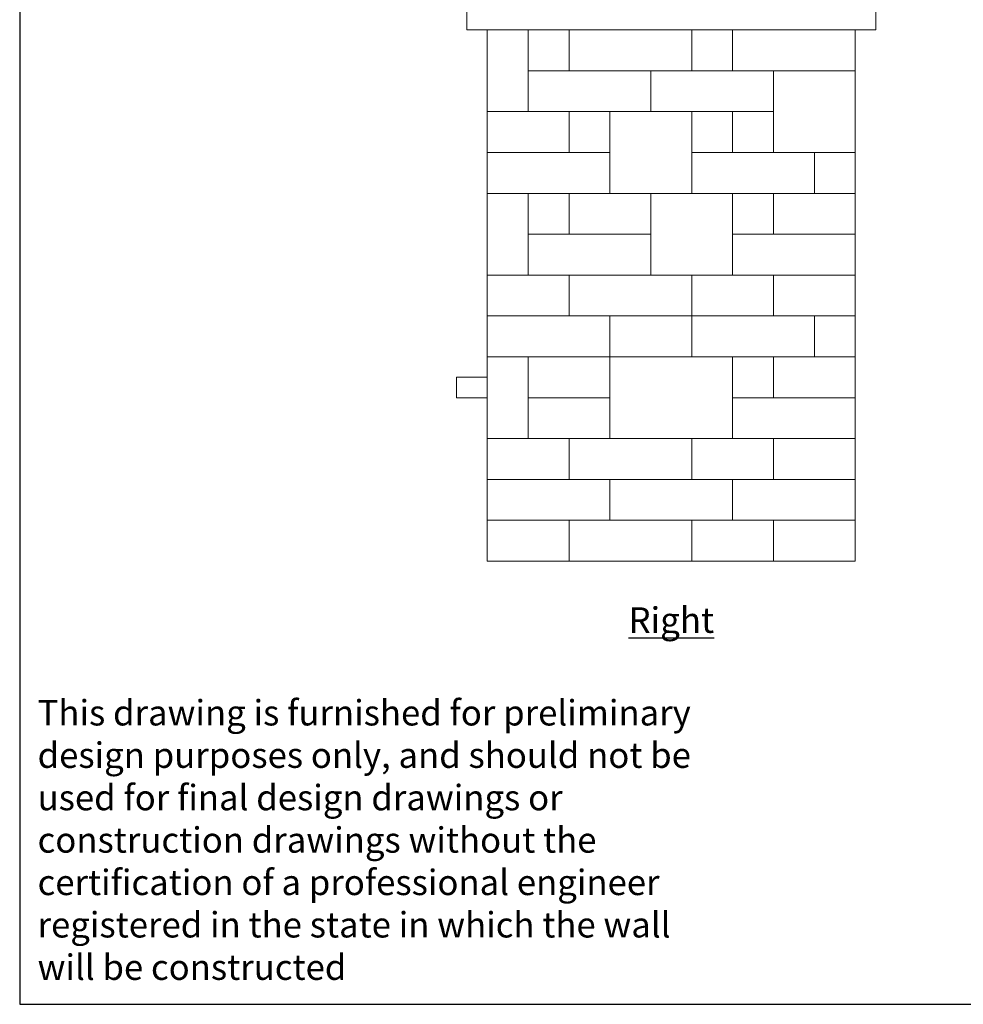
# Model space of a CAD drawing. Extents: x 0 to 204, y 0 to 132.
# Drawn here: x 0 to 37, y 0 to 39 of the extents above; entities that cross this region are included whole.
import ezdxf

# ---------------------------------------------------------------- set-up
doc = ezdxf.new("R2010")
doc.units = 0
doc.header["$LTSCALE"] = 2
doc.header["$MEASUREMENT"] = 0
doc.layers.get('0').update_dxf_attribs({"linetype": 'CONTINUOUS'})
doc.layers.add('DIM', color=7, linetype='CONTINUOUS')
doc.layers.add('STCE03', color=3, linetype='CONTINUOUS')
doc.styles.add('cgothic', font='GOTHIC.TTF')

msp = doc.modelspace()

# ---------------------------------------------------------------- linework, layer by layer
at = {"color": 7, "linetype": 'Continuous', "lineweight": 15}
for p, q in [((17.5, 38.951), (17.5, 38.151)), ((33.5, 38.951), (33.5, 38.151)), ((17.5, 38.151), (33.5, 38.151)), ((18.3, 34.951), (18.3, 38.151)), ((19.9, 36.551), (19.9, 38.151)), ((19.9, 34.951), (19.9, 38.151)), ((21.5, 36.551), (21.5, 38.151)), ((21.5, 36.551), (21.5, 38.151)), ((26.3, 36.551), (26.3, 38.151)), ((26.3, 36.551), (26.3, 38.151)), ((27.9, 36.551), (27.9, 38.151)), ((27.9, 36.551), (27.9, 38.151)), ((32.7, 36.551), (32.7, 38.151)), ((19.9, 36.551), (21.5, 36.551)), ((24.7, 36.551), (19.9, 36.551)), ((19.9, 34.951), (19.9, 36.551)), ((26.3, 36.551), (21.5, 36.551)), ((24.7, 34.951), (24.7, 36.551)), ((24.7, 34.951), (24.7, 36.551)), ((29.5, 36.551), (24.7, 36.551)), ((26.3, 36.551), (27.9, 36.551)), ((32.7, 36.551), (27.9, 36.551)), ((29.5, 36.551), (32.7, 36.551)), ((29.5, 33.351), (29.5, 36.551)), ((29.5, 34.951), (29.5, 36.551)), ((32.7, 36.551), (32.7, 33.351)), ((21.5, 34.951), (18.3, 34.951)), ((18.3, 33.351), (18.3, 34.951)), ((18.3, 34.951), (19.9, 34.951)), ((24.7, 34.951), (19.9, 34.951)), ((21.5, 33.351), (21.5, 34.951)), ((23.1, 34.951), (21.5, 34.951)), ((21.5, 34.951), (21.5, 33.351)), ((23.1, 34.951), (23.1, 31.751)), ((26.3, 34.951), (23.1, 34.951)), ((23.1, 34.951), (23.1, 33.351)), ((29.5, 34.951), (24.7, 34.951)), ((26.3, 31.751), (26.3, 34.951)), ((27.9, 34.951), (26.3, 34.951)), ((26.3, 34.951), (26.3, 33.351)), ((27.9, 34.951), (27.9, 33.351)), ((29.5, 34.951), (27.9, 34.951)), ((27.9, 34.951), (27.9, 33.351)), ((29.5, 34.951), (29.5, 33.351)), ((21.5, 33.351), (18.3, 33.351)), ((18.3, 31.751), (18.3, 33.351)), ((23.1, 33.351), (18.3, 33.351)), ((23.1, 33.351), (21.5, 33.351)), ((23.1, 31.751), (23.1, 33.351)), ((27.9, 33.351), (26.3, 33.351)), ((26.3, 31.751), (26.3, 33.351)), ((31.1, 33.351), (26.3, 33.351)), ((29.5, 33.351), (27.9, 33.351)), ((32.7, 33.351), (29.5, 33.351)), ((32.7, 33.351), (31.1, 33.351)), ((31.1, 33.351), (31.1, 31.751)), ((31.1, 31.751), (31.1, 33.351)), ((32.7, 33.351), (32.7, 31.751)), ((18.3, 31.751), (18.3, 28.551)), ((19.9, 31.751), (18.3, 31.751)), ((23.1, 31.751), (18.3, 31.751)), ((21.5, 31.751), (19.9, 31.751)), ((19.9, 31.751), (19.9, 30.151)), ((19.9, 31.751), (19.9, 28.551)), ((21.5, 31.751), (24.7, 31.751)), ((21.5, 31.751), (21.5, 30.151)), ((21.5, 31.751), (21.5, 30.151)), ((23.1, 31.751), (26.3, 31.751)), ((24.7, 31.751), (24.7, 30.151)), ((24.7, 31.751), (24.7, 28.551)), ((27.9, 31.751), (24.7, 31.751)), ((31.1, 31.751), (26.3, 31.751)), ((27.9, 28.551), (27.9, 31.751)), ((27.9, 31.751), (27.9, 30.151)), ((29.5, 31.751), (27.9, 31.751)), ((29.5, 30.151), (29.5, 31.751)), ((29.5, 31.751), (32.7, 31.751)), ((29.5, 31.751), (29.5, 30.151)), ((32.7, 31.751), (31.1, 31.751)), ((32.7, 31.751), (32.7, 30.151)), ((21.5, 30.151), (19.9, 30.151)), ((19.9, 28.551), (19.9, 30.151)), ((24.7, 30.151), (19.9, 30.151)), ((21.5, 30.151), (24.7, 30.151)), ((24.7, 28.551), (24.7, 30.151)), ((29.5, 30.151), (27.9, 30.151)), ((27.9, 28.551), (27.9, 30.151)), ((32.7, 30.151), (27.9, 30.151)), ((32.7, 30.151), (29.5, 30.151)), ((32.7, 28.551), (32.7, 30.151)), ((18.3, 28.551), (18.3, 26.951)), ((18.3, 28.551), (21.5, 28.551)), ((19.9, 28.551), (18.3, 28.551)), ((24.7, 28.551), (19.9, 28.551)), ((21.5, 28.551), (21.5, 26.951)), ((21.5, 26.951), (21.5, 28.551)), ((26.3, 28.551), (21.5, 28.551)), ((24.7, 28.551), (27.9, 28.551)), ((26.3, 28.551), (26.3, 26.951)), ((26.3, 28.551), (29.5, 28.551)), ((26.3, 26.951), (26.3, 28.551)), ((32.7, 28.551), (27.9, 28.551)), ((29.5, 28.551), (29.5, 26.951)), ((29.5, 28.551), (29.5, 26.951)), ((29.5, 28.551), (32.7, 28.551)), ((32.7, 28.551), (32.7, 26.951)), ((18.3, 26.951), (21.5, 26.951)), ((18.3, 25.351), (18.3, 26.951)), ((23.1, 26.951), (18.3, 26.951)), ((26.3, 26.951), (21.5, 26.951)), ((23.1, 26.951), (23.1, 25.351)), ((23.1, 26.951), (26.3, 26.951)), ((23.1, 25.351), (23.1, 26.951)), ((26.3, 26.951), (29.5, 26.951)), ((26.3, 26.951), (26.3, 25.351)), ((26.3, 26.951), (26.3, 25.351)), ((26.3, 26.951), (31.1, 26.951)), ((29.5, 26.951), (32.7, 26.951)), ((31.1, 26.951), (31.1, 25.351)), ((31.1, 26.951), (32.7, 26.951)), ((31.1, 26.951), (31.1, 25.351)), ((32.7, 26.951), (32.7, 25.351)), ((23.1, 25.351), (18.3, 25.351)), ((19.9, 25.351), (18.3, 25.351)), ((18.3, 25.351), (18.3, 22.151)), ((19.9, 25.351), (19.9, 23.751)), ((19.9, 25.351), (23.1, 25.351)), ((19.9, 25.351), (19.9, 22.151)), ((23.1, 25.351), (23.1, 23.751)), ((23.1, 25.351), (26.3, 25.351)), ((23.1, 22.151), (23.1, 25.351)), ((23.1, 25.351), (27.9, 25.351)), ((26.3, 25.351), (31.1, 25.351)), ((27.9, 25.351), (27.9, 23.751)), ((27.9, 25.351), (29.5, 25.351)), ((27.9, 25.351), (27.9, 22.151)), ((29.5, 25.351), (29.5, 23.751)), ((29.5, 25.351), (29.5, 23.751)), ((29.5, 25.351), (32.7, 25.351)), ((31.1, 25.351), (32.7, 25.351)), ((32.7, 25.351), (32.7, 23.751)), ((17.1, 24.551), (17.1, 23.751)), ((17.1, 24.551), (18.3, 24.551)), ((17.1, 23.751), (18.3, 23.751)), ((19.9, 23.751), (19.9, 22.151)), ((19.9, 23.751), (23.1, 23.751)), ((19.9, 23.751), (23.1, 23.751)), ((23.1, 23.751), (23.1, 22.151)), ((27.9, 23.751), (29.5, 23.751)), ((27.9, 23.751), (27.9, 22.151)), ((27.9, 23.751), (32.7, 23.751)), ((29.5, 23.751), (32.7, 23.751)), ((32.7, 23.751), (32.7, 22.151)), ((18.3, 22.151), (18.3, 20.551)), ((18.3, 22.151), (21.5, 22.151)), ((19.9, 22.151), (18.3, 22.151)), ((19.9, 22.151), (23.1, 22.151)), ((21.5, 22.151), (21.5, 20.551)), ((21.5, 22.151), (21.5, 20.551)), ((21.5, 22.151), (26.3, 22.151)), ((27.9, 22.151), (23.1, 22.151)), ((26.3, 22.151), (26.3, 20.551)), ((26.3, 22.151), (29.5, 22.151)), ((26.3, 22.151), (26.3, 20.551)), ((27.9, 22.151), (32.7, 22.151)), ((29.5, 22.151), (29.5, 20.551)), ((29.5, 22.151), (29.5, 20.551)), ((29.5, 22.151), (32.7, 22.151)), ((32.7, 22.151), (32.7, 20.551)), ((18.3, 20.551), (21.5, 20.551)), ((18.3, 20.551), (18.3, 18.951)), ((18.3, 20.551), (23.1, 20.551)), ((21.5, 20.551), (26.3, 20.551)), ((23.1, 20.551), (23.1, 18.951)), ((23.1, 20.551), (27.9, 20.551)), ((23.1, 20.551), (23.1, 18.951)), ((26.3, 20.551), (29.5, 20.551)), ((27.9, 20.551), (27.9, 18.951)), ((27.9, 20.551), (32.7, 20.551)), ((27.9, 20.551), (27.9, 18.951)), ((29.5, 20.551), (32.7, 20.551)), ((32.7, 20.551), (32.7, 18.951)), ((18.3, 18.951), (18.3, 17.351)), ((18.3, 18.951), (21.5, 18.951)), ((18.3, 18.951), (23.1, 18.951)), ((21.5, 18.951), (21.5, 17.351)), ((21.5, 18.951), (26.3, 18.951)), ((21.5, 18.951), (21.5, 17.351)), ((23.1, 18.951), (27.9, 18.951)), ((26.3, 18.951), (29.5, 18.951)), ((26.3, 18.951), (26.3, 17.351)), ((26.3, 18.951), (26.3, 17.351)), ((27.9, 18.951), (32.7, 18.951)), ((29.5, 18.951), (29.5, 17.351)), ((29.5, 18.951), (29.5, 17.351)), ((29.5, 18.951), (32.7, 18.951)), ((32.7, 18.951), (32.7, 17.351)), ((18.3, 17.351), (21.5, 17.351)), ((21.5, 17.351), (26.3, 17.351)), ((26.3, 17.351), (29.5, 17.351)), ((29.5, 17.351), (32.7, 17.351))]:
    msp.add_line(p, q, dxfattribs=at)
at = {"color": 7, "lineweight": 30}
msp.add_lwpolyline([(0, 0), (204, 0), (204, 132), (0, 132)], close=True, dxfattribs=at)

# ---------------------------------------------------------------- texts
at = {"layer": 'DIM', "color": 7, "insert": (0.7, 11.913), "char_height": 0.99608, "attachment_point": 1, "style": 'cgothic'}
msp.add_mtext('This drawing is furnished for preliminary \\Pdesign purposes only, and should not be \\Pused for final design drawings or \\Pconstruction drawings without the \\Pcertification of a professional engineer \\Pregistered in the state in which the wall \\Pwill be constructed', dxfattribs=at)
at = {"layer": 'STCE03', "color": 7, "linetype": 'Continuous', "insert": (25.5, 15.044), "char_height": 1, "width": 2.68427, "attachment_point": 5, "style": 'cgothic'}
msp.add_mtext('{\\LRight}', dxfattribs=at)

doc.saveas('drawing.dxf')
